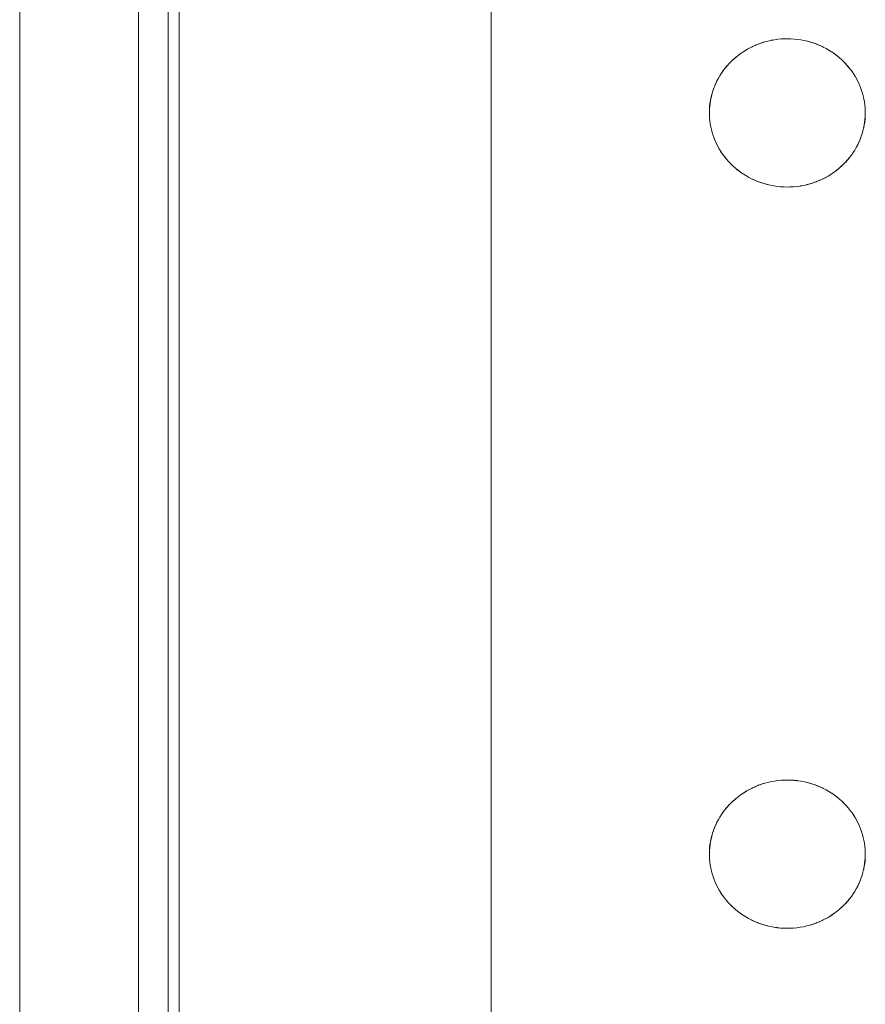
# Model space of a CAD drawing. Units: millimetres. Extents: x -2030 to 2050, y -4236 to 5096.
# Drawn here: x -332 to -275, y 2591 to 2658 of the extents above; entities that cross this region are included whole.
import ezdxf

# ---------------------------------------------------------------- set-up
doc = ezdxf.new("R2010")
doc.units = ezdxf.units.MM
for name, color, linetype, lineweight in [('EF-Component-Poly play-Black', 7, 'Continuous', 5), ('EF-Component-Poly play-Lime green', 7, 'Continuous', 5), ('EF-Stair-Plastic Stair', 7, 'Continuous', 5), ('Working-None', 7, 'Continuous', 5)]:
    doc.layers.add(name, color=color, linetype=linetype, lineweight=lineweight)

# ---------------------------------------------------------------- blocks, each defined once
blk = doc.blocks.new('Group')
at = {"layer": 'EF-Component-Poly play-Black', "color": 7, "linetype": 'Continuous', "lineweight": 5, "transparency": 33554687, "flags": 128}
for points in [[(-342.05, 2074.509), (-342.05, 3208.509)], [(-334.05, 2074.509), (-334.05, 3208.509)]]:
    blk.add_lwpolyline(points, dxfattribs=at)
at = {"layer": 'EF-Component-Poly play-Lime green', "color": 7, "linetype": 'Continuous', "lineweight": 5, "transparency": 33554687}
blk.add_line((-332.05, 2074.509), (-332.05, 3208.509), dxfattribs=at)
at = {"layer": 'EF-Component-Poly play-Lime green', "color": 7, "linetype": 'Continuous', "lineweight": 5, "transparency": 33554687, "flags": 128}
for points in [[(-334.05, 2074.509), (-334.05, 3208.509), (-334.05, 3209.433), (-334.05, 3210.32), (-334.05, 3211.169), (-334.05, 3211.977), (-334.05, 3212.744), (-334.05, 3213.468), (-334.05, 3214.147), (-334.05, 3214.782), (-334.05, 3215.369), (-334.05, 3215.909), (-334.05, 3216.401), (-334.05, 3216.843), (-334.05, 3217.236), (-334.05, 3217.577), (-334.05, 3217.867), (-334.05, 3218.104), (-334.05, 3218.29), (-334.05, 3218.422), (-334.05, 3218.502), (-334.05, 3218.529)], [(-334.05, 2074.509), (-334.05, 3208.509)]]:
    blk.add_lwpolyline(points, dxfattribs=at)
at = {"layer": 'EF-Stair-Plastic Stair', "color": 252, "linetype": 'Continuous', "lineweight": 5, "transparency": 33554687}
for p, q in [((-290.312, 2226.323), (-290.088, 2226.319)), ((-292.393, 2225.914), (-292.276, 2225.961)), ((-288.113, 2225.864), (-288.104, 2225.86)), ((-288.096, 2225.856), (-288.095, 2225.856)), ((-286.636, 2224.896), (-286.635, 2224.895)), ((-293.99, 2217.753), (-293.988, 2217.751)), ((-293.981, 2217.744), (-293.97, 2217.734)), ((-292.53, 2216.791), (-292.529, 2216.791)), ((-292.521, 2216.787), (-292.512, 2216.783)), ((-288.348, 2216.686), (-288.231, 2216.734)), ((-292.393, 2175.914), (-292.276, 2175.961)), ((-288.113, 2175.864), (-288.104, 2175.86)), ((-288.096, 2175.856), (-288.095, 2175.856)), ((-286.636, 2174.896), (-286.635, 2174.895)), ((-293.99, 2167.753), (-293.988, 2167.751)), ((-293.981, 2167.744), (-293.97, 2167.734)), ((-292.53, 2166.791), (-292.529, 2166.791)), ((-292.521, 2166.787), (-292.512, 2166.783)), ((-288.348, 2166.686), (-288.231, 2166.734))]:
    blk.add_line(p, q, dxfattribs=at)
at = {"layer": 'EF-Stair-Plastic Stair', "color": 252, "linetype": 'Continuous', "lineweight": 5, "transparency": 33554687, "flags": 128}
for points in [[(-331.299, 3183.062), (-331.299, 2099.187)], [(-310.28, 3183.062), (-310.28, 2099.187)], [(-295.561, 2221.561), (-295.561, 2221.553), (-295.566, 2221.37), (-295.567, 2221.351), (-295.564, 2221.175), (-295.567, 2221.37), (-295.561, 2221.565), (-295.546, 2221.761), (-295.524, 2221.956), (-295.494, 2222.152), (-295.455, 2222.347), (-295.408, 2222.542), (-295.353, 2222.734), (-295.29, 2222.924), (-295.219, 2223.112), (-295.141, 2223.296), (-295.055, 2223.476), (-294.961, 2223.654), (-294.859, 2223.83), (-294.748, 2224.003), (-294.63, 2224.173), (-294.503, 2224.339), (-294.37, 2224.5), (-294.229, 2224.656), (-294.082, 2224.807), (-293.928, 2224.951), (-293.769, 2225.089), (-293.602, 2225.222), (-293.427, 2225.35), (-293.246, 2225.471), (-293.058, 2225.586), (-292.865, 2225.694), (-292.666, 2225.793), (-292.463, 2225.885), (-292.257, 2225.968), (-292.048, 2226.043), (-291.835, 2226.109), (-291.616, 2226.167), (-291.394, 2226.216), (-291.169, 2226.256), (-290.942, 2226.287), (-290.713, 2226.309), (-290.485, 2226.321), (-290.312, 2226.323), (-290.074, 2226.318), (-289.848, 2226.304), (-289.621, 2226.28), (-289.395, 2226.246), (-289.169, 2226.203), (-288.946, 2226.151), (-288.727, 2226.09), (-288.511, 2226.021), (-288.3, 2225.943), (-288.095, 2225.857), (-287.895, 2225.763), (-287.698, 2225.661), (-287.506, 2225.551), (-287.319, 2225.433), (-287.138, 2225.308), (-286.963, 2225.176), (-286.796, 2225.039), (-286.636, 2224.896), (-286.485, 2224.75), (-286.341, 2224.597), (-286.203, 2224.439), (-286.071, 2224.276), (-285.947, 2224.107), (-285.831, 2223.934), (-285.722, 2223.758), (-285.622, 2223.578), (-285.53, 2223.396), (-285.447, 2223.212), (-285.372, 2223.027), (-285.305, 2222.84), (-285.246, 2222.649), (-285.194, 2222.456), (-285.151, 2222.261), (-285.116, 2222.064), (-285.089, 2221.867), (-285.07, 2221.669), (-285.06, 2221.472), (-285.058, 2221.277), (-285.064, 2221.082), (-285.078, 2220.887), (-285.1, 2220.691), (-285.13, 2220.495), (-285.169, 2220.3), (-285.216, 2220.106), (-285.271, 2219.913), (-285.334, 2219.723), (-285.405, 2219.536), (-285.483, 2219.352), (-285.569, 2219.171), (-285.663, 2218.993), (-285.765, 2218.817), (-285.876, 2218.644), (-285.994, 2218.474), (-286.121, 2218.308), (-286.254, 2218.147), (-286.395, 2217.991), (-286.542, 2217.84), (-286.695, 2217.696), (-286.855, 2217.558), (-287.022, 2217.425), (-287.197, 2217.297), (-287.378, 2217.176), (-287.566, 2217.061), (-287.759, 2216.953), (-287.958, 2216.854), (-288.16, 2216.762), (-288.366, 2216.679), (-288.575, 2216.604), (-288.789, 2216.538), (-289.007, 2216.48), (-289.229, 2216.431), (-289.455, 2216.391), (-289.682, 2216.36), (-289.911, 2216.338), (-290.139, 2216.326), (-290.312, 2216.323), (-290.55, 2216.329), (-290.776, 2216.343), (-291.003, 2216.367), (-291.23, 2216.401), (-291.455, 2216.444), (-291.678, 2216.496), (-291.898, 2216.557), (-292.113, 2216.626), (-292.324, 2216.704), (-292.529, 2216.79), (-292.729, 2216.884), (-292.926, 2216.986), (-293.118, 2217.097), (-293.305, 2217.214), (-293.487, 2217.339), (-293.661, 2217.471), (-293.829, 2217.608), (-293.989, 2217.751), (-294.139, 2217.898), (-294.284, 2218.05), (-294.422, 2218.208), (-294.553, 2218.372), (-294.677, 2218.54), (-294.793, 2218.713), (-294.902, 2218.889), (-295.002, 2219.069), (-295.094, 2219.251), (-295.178, 2219.435), (-295.252, 2219.62), (-295.319, 2219.808), (-295.379, 2219.998), (-295.43, 2220.192), (-295.473, 2220.387), (-295.509, 2220.583), (-295.536, 2220.781), (-295.554, 2220.978), (-295.564, 2221.175), (-295.567, 2221.37), (-295.561, 2221.553), (-295.561, 2221.565), (-295.547, 2221.757), (-295.547, 2221.761), (-295.525, 2221.955), (-295.525, 2221.957), (-295.495, 2222.15), (-295.495, 2222.152), (-295.458, 2222.342), (-295.456, 2222.348), (-295.412, 2222.531), (-295.409, 2222.542), (-295.359, 2222.719), (-295.354, 2222.734), (-295.297, 2222.905), (-295.29, 2222.924), (-295.228, 2223.091), (-295.219, 2223.112), (-295.149, 2223.278), (-295.141, 2223.296), (-295.06, 2223.466), (-295.055, 2223.476), (-294.963, 2223.651), (-294.961, 2223.654), (-294.86, 2223.829), (-294.859, 2223.83), (-294.751, 2224.001), (-294.749, 2224.004), (-294.635, 2224.168), (-294.631, 2224.174), (-294.512, 2224.33), (-294.504, 2224.339), (-294.382, 2224.487), (-294.37, 2224.5), (-294.244, 2224.641), (-294.229, 2224.656), (-294.097, 2224.792), (-294.082, 2224.807), (-293.941, 2224.94), (-293.928, 2224.951), (-293.775, 2225.084), (-293.769, 2225.089), (-293.604, 2225.221), (-293.602, 2225.223), (-293.429, 2225.35), (-293.428, 2225.351), (-293.251, 2225.47), (-293.246, 2225.472), (-293.068, 2225.582), (-293.058, 2225.587), (-292.879, 2225.687), (-292.865, 2225.694), (-292.685, 2225.785), (-292.666, 2225.794), (-292.485, 2225.876), (-292.463, 2225.885), (-292.276, 2225.961), (-292.257, 2225.968), (-292.06, 2226.039), (-292.048, 2226.043), (-291.84, 2226.108), (-291.835, 2226.109), (-291.62, 2226.167), (-291.617, 2226.167), (-291.401, 2226.216), (-291.394, 2226.217), (-291.18, 2226.255), (-291.169, 2226.257), (-290.958, 2226.286), (-290.942, 2226.288), (-290.733, 2226.308), (-290.713, 2226.309), (-290.506, 2226.32), (-290.485, 2226.321), (-290.713, 2226.309), (-290.942, 2226.287), (-291.169, 2226.256), (-291.394, 2226.216), (-291.616, 2226.167), (-291.835, 2226.109), (-292.048, 2226.043), (-292.257, 2225.968), (-292.463, 2225.885), (-292.666, 2225.793), (-292.865, 2225.694), (-293.058, 2225.586), (-293.246, 2225.471), (-293.427, 2225.35), (-293.602, 2225.222), (-293.769, 2225.089), (-293.928, 2224.951), (-294.082, 2224.807), (-294.229, 2224.656), (-294.37, 2224.5), (-294.503, 2224.339), (-294.63, 2224.173), (-294.748, 2224.003), (-294.859, 2223.83), (-294.961, 2223.654), (-295.055, 2223.476), (-295.141, 2223.296), (-295.219, 2223.112), (-295.29, 2222.924), (-295.353, 2222.734), (-295.408, 2222.542), (-295.455, 2222.347), (-295.494, 2222.152), (-295.524, 2221.956), (-295.546, 2221.761), (-295.561, 2221.565), (-295.567, 2221.37), (-295.567, 2221.351), (-295.564, 2221.175), (-295.564, 2221.153), (-295.554, 2220.978), (-295.553, 2220.957), (-295.536, 2220.781), (-295.535, 2220.764), (-295.51, 2220.583), (-295.508, 2220.571), (-295.475, 2220.387), (-295.473, 2220.38), (-295.431, 2220.191), (-295.43, 2220.188), (-295.379, 2219.998), (-295.379, 2219.996), (-295.32, 2219.808), (-295.318, 2219.802), (-295.252, 2219.62), (-295.319, 2219.808), (-295.379, 2219.998), (-295.43, 2220.192), (-295.473, 2220.387), (-295.509, 2220.583), (-295.536, 2220.781), (-295.554, 2220.978), (-295.564, 2221.175), (-295.564, 2221.153), (-295.554, 2220.978), (-295.553, 2220.957), (-295.536, 2220.781), (-295.535, 2220.764), (-295.51, 2220.583), (-295.508, 2220.571), (-295.475, 2220.387), (-295.473, 2220.38), (-295.431, 2220.191), (-295.43, 2220.188), (-295.379, 2219.998), (-295.379, 2219.996), (-295.32, 2219.808), (-295.318, 2219.802), (-295.252, 2219.62), (-295.247, 2219.606), (-295.178, 2219.435), (-295.252, 2219.62), (-295.247, 2219.606), (-295.177, 2219.435), (-295.169, 2219.415), (-295.094, 2219.251), (-295.178, 2219.435), (-295.169, 2219.415), (-295.094, 2219.251), (-295.084, 2219.23), (-295.002, 2219.069), (-294.993, 2219.05), (-294.903, 2218.889), (-294.894, 2218.874), (-294.794, 2218.712), (-294.788, 2218.703), (-294.678, 2218.539), (-294.674, 2218.534), (-294.554, 2218.371), (-294.552, 2218.368), (-294.422, 2218.208), (-294.42, 2218.205), (-294.284, 2218.05), (-294.278, 2218.043), (-294.139, 2217.898), (-294.284, 2218.05), (-294.422, 2218.208), (-294.553, 2218.372), (-294.677, 2218.54), (-294.793, 2218.713), (-294.902, 2218.889), (-295.002, 2219.069), (-295.094, 2219.251), (-295.084, 2219.23), (-295.002, 2219.069), (-294.993, 2219.05), (-294.903, 2218.889), (-294.894, 2218.874), (-294.794, 2218.712), (-294.788, 2218.703), (-294.678, 2218.539), (-294.674, 2218.534), (-294.554, 2218.371), (-294.552, 2218.368), (-294.422, 2218.208), (-294.42, 2218.205), (-294.284, 2218.05), (-294.278, 2218.043), (-294.139, 2217.898)], [(-292.002, 2226.057), (-291.84, 2226.108), (-291.835, 2226.109), (-291.62, 2226.167), (-291.617, 2226.167), (-291.401, 2226.216), (-291.394, 2226.217), (-291.18, 2226.255), (-291.169, 2226.257), (-290.958, 2226.286), (-290.942, 2226.288), (-290.733, 2226.308), (-290.713, 2226.309), (-290.506, 2226.32)], [(-290.312, 2226.323), (-290.088, 2226.319), (-290.312, 2226.323), (-290.074, 2226.318), (-289.854, 2226.305), (-289.848, 2226.304), (-289.626, 2226.282), (-289.621, 2226.281), (-289.402, 2226.249), (-289.394, 2226.248), (-289.182, 2226.208), (-289.169, 2226.205), (-288.965, 2226.157), (-288.946, 2226.152), (-288.75, 2226.098), (-288.727, 2226.091), (-288.537, 2226.03), (-288.511, 2226.021), (-288.325, 2225.952), (-288.3, 2225.943), (-288.113, 2225.864), (-288.095, 2225.857), (-287.903, 2225.767), (-287.895, 2225.763), (-287.703, 2225.664), (-287.698, 2225.661), (-287.511, 2225.555), (-287.506, 2225.551), (-287.328, 2225.44), (-287.318, 2225.434), (-287.151, 2225.318), (-287.137, 2225.308), (-286.98, 2225.19), (-286.963, 2225.177), (-286.815, 2225.056), (-286.796, 2225.039), (-286.654, 2224.913), (-286.636, 2224.896), (-286.498, 2224.763), (-286.485, 2224.75), (-286.346, 2224.604), (-286.34, 2224.597), (-286.204, 2224.442), (-286.202, 2224.44), (-286.073, 2224.279), (-286.071, 2224.276), (-285.95, 2224.113), (-285.946, 2224.108), (-285.836, 2223.945), (-285.83, 2223.935), (-285.73, 2223.773), (-285.722, 2223.758), (-285.631, 2223.597), (-285.622, 2223.578), (-285.54, 2223.417), (-285.53, 2223.396), (-285.455, 2223.232), (-285.447, 2223.212), (-285.377, 2223.041), (-285.372, 2223.027), (-285.306, 2222.845), (-285.305, 2222.84), (-285.246, 2222.652), (-285.245, 2222.649), (-285.194, 2222.459), (-285.193, 2222.456), (-285.151, 2222.268), (-285.15, 2222.261), (-285.116, 2222.076), (-285.114, 2222.064), (-285.09, 2221.884), (-285.088, 2221.867), (-285.071, 2221.69), (-285.07, 2221.669), (-285.06, 2221.495), (-285.06, 2221.472), (-285.057, 2221.296), (-285.058, 2221.277), (-285.063, 2221.094), (-285.064, 2221.082), (-285.077, 2220.891), (-285.077, 2220.887), (-285.099, 2220.692), (-285.099, 2220.691), (-285.129, 2220.497), (-285.129, 2220.495), (-285.166, 2220.305), (-285.168, 2220.299), (-285.212, 2220.116), (-285.215, 2220.105), (-285.265, 2219.928), (-285.27, 2219.913), (-285.327, 2219.742), (-285.334, 2219.723), (-285.396, 2219.556), (-285.405, 2219.536), (-285.475, 2219.369), (-285.483, 2219.352), (-285.564, 2219.182), (-285.569, 2219.171), (-285.661, 2218.997), (-285.663, 2218.993), (-285.764, 2218.818), (-285.765, 2218.817), (-285.873, 2218.646), (-285.875, 2218.644), (-285.989, 2218.479), (-285.993, 2218.474), (-286.112, 2218.318), (-286.12, 2218.308), (-286.242, 2218.16), (-286.254, 2218.147), (-286.38, 2218.006), (-286.395, 2217.991), (-286.526, 2217.856), (-286.542, 2217.84), (-286.683, 2217.708), (-286.695, 2217.696), (-286.849, 2217.563), (-286.855, 2217.558), (-287.02, 2217.426), (-287.022, 2217.424), (-287.195, 2217.297), (-287.196, 2217.296), (-287.373, 2217.177), (-287.378, 2217.175), (-287.556, 2217.065), (-287.565, 2217.06), (-287.745, 2216.96), (-287.759, 2216.953), (-287.939, 2216.862), (-287.958, 2216.853), (-288.139, 2216.771), (-288.16, 2216.762), (-288.348, 2216.686), (-288.366, 2216.679), (-288.564, 2216.608), (-288.575, 2216.604), (-288.784, 2216.539), (-288.789, 2216.538), (-289.003, 2216.481), (-289.007, 2216.48), (-289.223, 2216.431), (-289.229, 2216.43), (-289.444, 2216.392), (-289.455, 2216.39), (-289.666, 2216.361), (-289.682, 2216.359), (-289.89, 2216.339), (-289.911, 2216.338), (-290.118, 2216.327), (-290.139, 2216.326), (-289.911, 2216.338), (-289.682, 2216.36), (-289.455, 2216.391), (-289.229, 2216.431), (-289.007, 2216.48), (-288.789, 2216.538), (-288.575, 2216.604), (-288.366, 2216.679), (-288.16, 2216.762), (-287.958, 2216.854), (-287.759, 2216.953), (-287.566, 2217.061), (-287.378, 2217.176), (-287.197, 2217.297), (-287.022, 2217.425), (-286.855, 2217.558), (-286.695, 2217.696), (-286.542, 2217.84), (-286.395, 2217.991), (-286.254, 2218.147), (-286.121, 2218.308), (-285.994, 2218.474), (-285.876, 2218.644), (-285.765, 2218.817), (-285.663, 2218.993), (-285.569, 2219.171), (-285.483, 2219.352), (-285.405, 2219.536), (-285.334, 2219.723), (-285.271, 2219.913), (-285.216, 2220.106), (-285.169, 2220.3), (-285.13, 2220.495), (-285.1, 2220.691), (-285.078, 2220.887), (-285.064, 2221.082), (-285.058, 2221.277), (-285.06, 2221.472), (-285.07, 2221.669), (-285.089, 2221.867), (-285.116, 2222.064), (-285.151, 2222.261), (-285.194, 2222.456), (-285.246, 2222.649), (-285.305, 2222.84), (-285.372, 2223.027), (-285.447, 2223.212), (-285.53, 2223.396), (-285.622, 2223.578), (-285.722, 2223.758), (-285.831, 2223.934), (-285.947, 2224.107), (-286.071, 2224.276), (-286.203, 2224.439), (-286.341, 2224.597), (-286.485, 2224.75), (-286.636, 2224.896), (-286.796, 2225.039), (-286.963, 2225.176), (-287.138, 2225.308), (-287.319, 2225.433), (-287.506, 2225.551), (-287.698, 2225.661), (-287.895, 2225.763), (-288.095, 2225.857), (-288.3, 2225.943), (-288.511, 2226.021), (-288.727, 2226.09), (-288.946, 2226.151), (-289.169, 2226.203), (-289.395, 2226.246), (-289.621, 2226.28), (-289.848, 2226.304), (-290.074, 2226.318), (-290.088, 2226.319)], [(-289.854, 2226.305), (-289.848, 2226.304), (-289.626, 2226.282), (-289.621, 2226.281), (-289.402, 2226.249), (-289.394, 2226.248), (-289.182, 2226.208), (-289.169, 2226.205), (-288.965, 2226.157), (-288.946, 2226.152), (-288.75, 2226.098), (-288.727, 2226.091), (-288.537, 2226.03), (-288.511, 2226.02), (-288.325, 2225.952)], [(-293.853, 2225.016), (-293.775, 2225.084), (-293.769, 2225.089), (-293.604, 2225.221), (-293.602, 2225.223), (-293.429, 2225.35), (-293.428, 2225.351), (-293.251, 2225.47), (-293.246, 2225.472), (-293.068, 2225.582), (-293.058, 2225.587), (-292.879, 2225.687), (-292.865, 2225.694), (-292.685, 2225.785), (-292.666, 2225.794), (-292.485, 2225.876), (-292.468, 2225.883)], [(-292.145, 2226.008), (-292.06, 2226.039), (-292.048, 2226.042)], [(-288.024, 2225.823), (-287.903, 2225.767), (-287.895, 2225.763), (-287.703, 2225.664), (-287.698, 2225.661), (-287.511, 2225.555), (-287.506, 2225.551), (-287.328, 2225.44), (-287.318, 2225.434), (-287.151, 2225.318), (-287.137, 2225.308), (-286.98, 2225.19), (-286.963, 2225.177), (-286.815, 2225.056), (-286.796, 2225.039)], [(-295.56, 2221.565), (-295.547, 2221.757), (-295.547, 2221.761), (-295.525, 2221.955), (-295.525, 2221.957), (-295.495, 2222.15), (-295.495, 2222.152), (-295.458, 2222.342), (-295.456, 2222.348), (-295.412, 2222.531), (-295.409, 2222.542), (-295.359, 2222.719), (-295.354, 2222.734), (-295.297, 2222.905), (-295.29, 2222.924), (-295.228, 2223.091), (-295.219, 2223.111), (-295.149, 2223.278), (-295.14, 2223.295), (-295.06, 2223.466), (-295.055, 2223.476), (-294.963, 2223.651), (-294.961, 2223.654), (-294.86, 2223.829), (-294.859, 2223.83), (-294.751, 2224.001), (-294.749, 2224.004), (-294.635, 2224.168), (-294.631, 2224.174), (-294.512, 2224.33), (-294.504, 2224.339), (-294.382, 2224.487), (-294.37, 2224.5), (-294.244, 2224.641), (-294.229, 2224.656), (-294.097, 2224.792), (-294.081, 2224.807), (-293.941, 2224.94), (-293.935, 2224.945)], [(-286.791, 2225.035), (-286.654, 2224.913), (-286.643, 2224.903)], [(-286.559, 2224.822), (-286.498, 2224.763), (-286.492, 2224.756)], [(-286.485, 2224.749), (-286.346, 2224.604), (-286.34, 2224.597), (-286.204, 2224.442), (-286.202, 2224.44), (-286.073, 2224.279), (-286.071, 2224.276), (-285.95, 2224.113), (-285.946, 2224.108), (-285.836, 2223.945), (-285.83, 2223.935), (-285.73, 2223.773), (-285.722, 2223.758), (-285.631, 2223.597), (-285.622, 2223.578), (-285.54, 2223.417), (-285.53, 2223.396), (-285.455, 2223.232), (-285.447, 2223.212), (-285.377, 2223.041), (-285.372, 2223.027), (-285.306, 2222.845), (-285.305, 2222.84), (-285.246, 2222.652), (-285.245, 2222.649), (-285.194, 2222.459), (-285.193, 2222.456), (-285.151, 2222.268), (-285.15, 2222.261), (-285.116, 2222.076), (-285.114, 2222.064), (-285.09, 2221.884), (-285.088, 2221.867), (-285.071, 2221.69), (-285.07, 2221.669), (-285.06, 2221.495), (-285.06, 2221.472), (-285.057, 2221.296), (-285.058, 2221.277), (-285.063, 2221.094), (-285.063, 2221.087)], [(-286.689, 2217.703), (-286.683, 2217.708), (-286.542, 2217.84), (-286.526, 2217.856), (-286.395, 2217.991), (-286.38, 2218.006), (-286.254, 2218.147), (-286.242, 2218.16), (-286.12, 2218.308), (-286.112, 2218.318), (-285.993, 2218.474), (-285.989, 2218.479), (-285.875, 2218.644), (-285.873, 2218.646), (-285.765, 2218.817), (-285.764, 2218.818), (-285.663, 2218.993), (-285.661, 2218.997), (-285.569, 2219.171), (-285.564, 2219.182), (-285.484, 2219.352), (-285.475, 2219.369), (-285.405, 2219.536), (-285.396, 2219.556), (-285.334, 2219.723), (-285.327, 2219.742), (-285.27, 2219.913), (-285.265, 2219.928), (-285.215, 2220.105), (-285.212, 2220.116), (-285.168, 2220.299), (-285.166, 2220.305), (-285.129, 2220.495), (-285.129, 2220.497), (-285.099, 2220.691), (-285.099, 2220.692), (-285.077, 2220.887), (-285.077, 2220.891), (-285.064, 2221.082)], [(-294.139, 2217.898), (-293.989, 2217.751), (-294.127, 2217.885), (-294.139, 2217.898)], [(-294.132, 2217.891), (-294.127, 2217.885), (-294.065, 2217.825)], [(-293.989, 2217.751), (-293.829, 2217.608), (-293.97, 2217.734), (-293.989, 2217.751)], [(-293.833, 2217.612), (-293.829, 2217.608), (-293.81, 2217.592), (-293.661, 2217.47), (-293.644, 2217.457), (-293.487, 2217.339), (-293.474, 2217.329), (-293.306, 2217.213), (-293.297, 2217.207), (-293.119, 2217.096), (-293.113, 2217.092), (-292.926, 2216.986), (-292.921, 2216.983), (-292.729, 2216.884), (-292.721, 2216.88), (-292.529, 2216.79), (-292.729, 2216.884), (-292.926, 2216.986), (-293.118, 2217.097), (-293.305, 2217.214), (-293.487, 2217.339), (-293.661, 2217.471), (-293.829, 2217.608), (-293.81, 2217.592), (-293.661, 2217.47), (-293.644, 2217.457), (-293.487, 2217.339), (-293.474, 2217.329), (-293.306, 2217.213), (-293.297, 2217.207), (-293.119, 2217.096), (-293.113, 2217.092), (-292.926, 2216.986), (-292.921, 2216.983), (-292.729, 2216.884), (-292.721, 2216.88), (-292.6, 2216.824)], [(-288.16, 2216.762), (-288.139, 2216.771), (-287.958, 2216.853), (-287.939, 2216.862), (-287.759, 2216.953), (-287.745, 2216.96), (-287.565, 2217.06), (-287.556, 2217.065), (-287.378, 2217.175), (-287.373, 2217.177), (-287.196, 2217.296), (-287.195, 2217.297), (-287.022, 2217.424), (-287.02, 2217.426), (-286.855, 2217.558), (-286.849, 2217.563), (-286.771, 2217.631)], [(-292.529, 2216.79), (-292.324, 2216.704), (-292.512, 2216.783), (-292.529, 2216.79)], [(-292.324, 2216.704), (-292.113, 2216.626), (-292.299, 2216.695), (-292.324, 2216.704)], [(-292.299, 2216.695), (-292.113, 2216.627), (-292.087, 2216.617), (-291.898, 2216.556), (-291.874, 2216.549), (-291.678, 2216.495), (-291.659, 2216.49), (-291.455, 2216.442), (-291.442, 2216.439), (-291.23, 2216.399), (-291.222, 2216.398), (-291.003, 2216.366), (-290.998, 2216.365), (-290.776, 2216.343), (-290.77, 2216.342), (-290.55, 2216.329), (-290.776, 2216.343), (-291.003, 2216.367), (-291.23, 2216.401), (-291.455, 2216.444), (-291.678, 2216.496), (-291.898, 2216.557), (-292.113, 2216.626), (-292.087, 2216.617), (-291.898, 2216.556), (-291.874, 2216.549), (-291.678, 2216.495), (-291.659, 2216.49), (-291.455, 2216.442), (-291.442, 2216.439), (-291.23, 2216.399), (-291.222, 2216.398), (-291.003, 2216.366), (-290.998, 2216.365), (-290.776, 2216.343), (-290.77, 2216.342)], [(-290.55, 2216.329), (-290.312, 2216.323), (-290.536, 2216.328), (-290.55, 2216.329)], [(-290.118, 2216.327), (-289.911, 2216.338), (-289.89, 2216.339), (-289.682, 2216.359), (-289.666, 2216.361), (-289.455, 2216.39), (-289.444, 2216.392), (-289.229, 2216.43), (-289.223, 2216.431), (-289.007, 2216.48), (-289.003, 2216.481), (-288.789, 2216.538), (-288.784, 2216.539), (-288.622, 2216.59)], [(-288.575, 2216.605), (-288.564, 2216.608), (-288.479, 2216.639)], [(-295.561, 2171.561), (-295.561, 2171.553), (-295.566, 2171.37), (-295.567, 2171.351), (-295.564, 2171.175), (-295.567, 2171.37), (-295.561, 2171.565), (-295.546, 2171.761), (-295.524, 2171.956), (-295.494, 2172.152), (-295.455, 2172.347), (-295.408, 2172.542), (-295.353, 2172.734), (-295.29, 2172.924), (-295.219, 2173.112), (-295.141, 2173.296), (-295.055, 2173.476), (-294.961, 2173.654), (-294.859, 2173.83), (-294.748, 2174.003), (-294.63, 2174.173), (-294.503, 2174.339), (-294.37, 2174.5), (-294.229, 2174.656), (-294.082, 2174.807), (-293.928, 2174.951), (-293.769, 2175.089), (-293.602, 2175.222), (-293.427, 2175.35), (-293.246, 2175.471), (-293.058, 2175.586), (-292.865, 2175.694), (-292.666, 2175.793), (-292.463, 2175.885), (-292.257, 2175.968), (-292.048, 2176.043), (-291.835, 2176.109), (-291.616, 2176.167), (-291.394, 2176.216), (-291.169, 2176.256), (-290.942, 2176.287), (-290.713, 2176.309), (-290.485, 2176.321), (-290.312, 2176.323), (-290.074, 2176.318), (-289.848, 2176.304), (-289.621, 2176.28), (-289.395, 2176.246), (-289.169, 2176.203), (-288.946, 2176.151), (-288.727, 2176.09), (-288.511, 2176.021), (-288.3, 2175.943), (-288.095, 2175.857), (-287.895, 2175.763), (-287.698, 2175.661), (-287.506, 2175.551), (-287.319, 2175.433), (-287.138, 2175.308), (-286.963, 2175.176), (-286.796, 2175.039), (-286.636, 2174.896), (-286.485, 2174.75), (-286.341, 2174.597), (-286.203, 2174.439), (-286.071, 2174.276), (-285.947, 2174.107), (-285.831, 2173.934), (-285.722, 2173.758), (-285.622, 2173.578), (-285.53, 2173.396), (-285.447, 2173.212), (-285.372, 2173.027), (-285.305, 2172.84), (-285.246, 2172.649), (-285.194, 2172.456), (-285.151, 2172.261), (-285.116, 2172.064), (-285.089, 2171.867), (-285.07, 2171.669), (-285.06, 2171.472), (-285.058, 2171.277), (-285.064, 2171.082), (-285.078, 2170.887), (-285.1, 2170.691), (-285.13, 2170.495), (-285.169, 2170.3), (-285.216, 2170.106), (-285.271, 2169.913), (-285.334, 2169.723), (-285.405, 2169.536), (-285.483, 2169.352), (-285.569, 2169.171), (-285.663, 2168.993), (-285.765, 2168.817), (-285.876, 2168.644), (-285.994, 2168.474), (-286.121, 2168.308), (-286.254, 2168.147), (-286.395, 2167.991), (-286.542, 2167.84), (-286.695, 2167.696), (-286.855, 2167.558), (-287.022, 2167.425), (-287.197, 2167.297), (-287.378, 2167.176), (-287.566, 2167.061), (-287.759, 2166.953), (-287.958, 2166.854), (-288.16, 2166.762), (-288.366, 2166.679), (-288.575, 2166.604), (-288.789, 2166.538), (-289.007, 2166.48), (-289.229, 2166.431), (-289.455, 2166.391), (-289.682, 2166.36), (-289.911, 2166.338), (-290.139, 2166.326), (-290.312, 2166.323), (-290.55, 2166.329), (-290.776, 2166.343), (-291.003, 2166.367), (-291.23, 2166.401), (-291.455, 2166.444), (-291.678, 2166.496), (-291.898, 2166.557), (-292.113, 2166.626), (-292.324, 2166.704), (-292.529, 2166.79), (-292.729, 2166.884), (-292.926, 2166.986), (-293.118, 2167.097), (-293.305, 2167.214), (-293.487, 2167.339), (-293.661, 2167.471), (-293.829, 2167.608), (-293.989, 2167.751), (-294.139, 2167.898), (-294.284, 2168.05), (-294.422, 2168.208), (-294.553, 2168.372), (-294.677, 2168.54), (-294.793, 2168.713), (-294.902, 2168.889), (-295.002, 2169.069), (-295.094, 2169.251), (-295.178, 2169.435), (-295.252, 2169.62), (-295.319, 2169.808), (-295.379, 2169.998), (-295.43, 2170.192), (-295.473, 2170.387), (-295.509, 2170.583), (-295.536, 2170.781), (-295.554, 2170.978), (-295.564, 2171.175), (-295.567, 2171.37), (-295.561, 2171.553), (-295.561, 2171.565), (-295.547, 2171.757), (-295.547, 2171.761), (-295.525, 2171.955), (-295.525, 2171.957), (-295.495, 2172.15), (-295.495, 2172.152), (-295.458, 2172.342), (-295.456, 2172.348), (-295.412, 2172.531), (-295.409, 2172.542), (-295.359, 2172.719), (-295.354, 2172.734), (-295.297, 2172.905), (-295.29, 2172.924), (-295.228, 2173.091), (-295.219, 2173.112), (-295.149, 2173.278), (-295.141, 2173.296), (-295.06, 2173.466), (-295.055, 2173.476), (-294.963, 2173.651), (-294.961, 2173.654), (-294.86, 2173.829), (-294.859, 2173.83), (-294.751, 2174.001), (-294.749, 2174.004), (-294.635, 2174.168), (-294.631, 2174.174), (-294.512, 2174.33), (-294.504, 2174.339), (-294.382, 2174.487), (-294.37, 2174.5), (-294.244, 2174.641), (-294.229, 2174.656), (-294.097, 2174.792), (-294.082, 2174.807), (-293.941, 2174.94), (-293.928, 2174.951), (-293.775, 2175.084), (-293.769, 2175.089), (-293.604, 2175.221), (-293.602, 2175.223), (-293.429, 2175.35), (-293.428, 2175.351), (-293.251, 2175.47), (-293.246, 2175.472), (-293.068, 2175.582), (-293.058, 2175.587), (-292.879, 2175.687), (-292.865, 2175.694), (-292.685, 2175.785), (-292.666, 2175.794), (-292.485, 2175.876), (-292.463, 2175.885), (-292.276, 2175.961), (-292.257, 2175.968), (-292.06, 2176.039), (-292.048, 2176.043), (-291.84, 2176.108), (-291.835, 2176.109), (-291.62, 2176.167), (-291.617, 2176.167), (-291.401, 2176.216), (-291.394, 2176.217), (-291.18, 2176.255), (-291.169, 2176.257), (-290.958, 2176.286), (-290.942, 2176.288), (-290.733, 2176.308), (-290.713, 2176.309), (-290.506, 2176.32), (-290.485, 2176.321), (-290.713, 2176.309), (-290.942, 2176.287), (-291.169, 2176.256), (-291.394, 2176.216), (-291.616, 2176.167), (-291.835, 2176.109), (-292.048, 2176.043), (-292.257, 2175.968), (-292.463, 2175.885), (-292.666, 2175.793), (-292.865, 2175.694), (-293.058, 2175.586), (-293.246, 2175.471), (-293.427, 2175.35), (-293.602, 2175.222), (-293.769, 2175.089), (-293.928, 2174.951), (-294.082, 2174.807), (-294.229, 2174.656), (-294.37, 2174.5), (-294.503, 2174.339), (-294.63, 2174.173), (-294.748, 2174.003), (-294.859, 2173.83), (-294.961, 2173.654), (-295.055, 2173.476), (-295.141, 2173.296), (-295.219, 2173.112), (-295.29, 2172.924), (-295.353, 2172.734), (-295.408, 2172.542), (-295.455, 2172.347), (-295.494, 2172.152), (-295.524, 2171.956), (-295.546, 2171.761), (-295.561, 2171.565), (-295.567, 2171.37), (-295.567, 2171.351), (-295.564, 2171.175), (-295.564, 2171.153), (-295.554, 2170.978), (-295.553, 2170.957), (-295.536, 2170.781), (-295.535, 2170.764), (-295.51, 2170.583), (-295.508, 2170.571), (-295.475, 2170.387), (-295.473, 2170.38), (-295.431, 2170.191), (-295.43, 2170.188), (-295.379, 2169.998), (-295.379, 2169.996), (-295.32, 2169.808), (-295.318, 2169.802), (-295.252, 2169.62), (-295.319, 2169.808), (-295.379, 2169.998), (-295.43, 2170.192), (-295.473, 2170.387), (-295.509, 2170.583), (-295.536, 2170.781), (-295.554, 2170.978), (-295.564, 2171.175), (-295.564, 2171.153), (-295.554, 2170.978), (-295.553, 2170.957), (-295.536, 2170.781), (-295.535, 2170.764), (-295.51, 2170.583), (-295.508, 2170.571), (-295.475, 2170.387), (-295.473, 2170.38), (-295.431, 2170.191), (-295.43, 2170.188), (-295.379, 2169.998), (-295.379, 2169.996), (-295.32, 2169.808), (-295.318, 2169.802), (-295.252, 2169.62), (-295.247, 2169.606), (-295.178, 2169.435), (-295.252, 2169.62), (-295.247, 2169.606), (-295.177, 2169.435), (-295.169, 2169.415), (-295.094, 2169.251), (-295.178, 2169.435), (-295.169, 2169.415), (-295.094, 2169.251), (-295.084, 2169.23), (-295.002, 2169.069), (-294.993, 2169.05), (-294.903, 2168.889), (-294.894, 2168.874), (-294.794, 2168.712), (-294.788, 2168.703), (-294.678, 2168.539), (-294.674, 2168.534), (-294.554, 2168.371), (-294.552, 2168.368), (-294.422, 2168.208), (-294.42, 2168.205), (-294.284, 2168.05), (-294.278, 2168.043), (-294.139, 2167.898), (-294.284, 2168.05), (-294.422, 2168.208), (-294.553, 2168.372), (-294.677, 2168.54), (-294.793, 2168.713), (-294.902, 2168.889), (-295.002, 2169.069), (-295.094, 2169.251), (-295.084, 2169.23), (-295.002, 2169.069), (-294.993, 2169.05), (-294.903, 2168.889), (-294.894, 2168.874), (-294.794, 2168.712), (-294.788, 2168.703), (-294.678, 2168.539), (-294.674, 2168.534), (-294.554, 2168.371), (-294.552, 2168.368), (-294.422, 2168.208), (-294.42, 2168.205), (-294.284, 2168.05), (-294.278, 2168.043), (-294.139, 2167.898)], [(-292.002, 2176.057), (-291.84, 2176.108), (-291.835, 2176.109), (-291.62, 2176.167), (-291.617, 2176.167), (-291.401, 2176.216), (-291.394, 2176.217), (-291.18, 2176.255), (-291.169, 2176.257), (-290.958, 2176.286), (-290.942, 2176.288), (-290.733, 2176.308), (-290.713, 2176.309), (-290.506, 2176.32)], [(-290.312, 2176.323), (-290.088, 2176.319), (-290.074, 2176.318), (-289.854, 2176.305), (-289.848, 2176.304), (-289.626, 2176.282), (-289.621, 2176.281), (-289.402, 2176.249), (-289.394, 2176.248), (-289.182, 2176.208), (-289.169, 2176.205), (-288.965, 2176.157), (-288.946, 2176.152), (-288.75, 2176.098), (-288.727, 2176.091), (-288.537, 2176.03), (-288.511, 2176.021), (-288.325, 2175.952), (-288.3, 2175.943), (-288.113, 2175.864), (-288.095, 2175.857), (-287.903, 2175.767), (-287.895, 2175.763), (-287.703, 2175.664), (-287.698, 2175.661), (-287.511, 2175.555), (-287.506, 2175.551), (-287.328, 2175.44), (-287.318, 2175.434), (-287.151, 2175.318), (-287.137, 2175.308), (-286.98, 2175.19), (-286.963, 2175.177), (-286.815, 2175.056), (-286.796, 2175.039), (-286.654, 2174.913), (-286.636, 2174.896), (-286.498, 2174.763), (-286.485, 2174.75), (-286.346, 2174.604), (-286.34, 2174.597), (-286.204, 2174.442), (-286.202, 2174.44), (-286.073, 2174.279), (-286.071, 2174.276), (-285.95, 2174.113), (-285.946, 2174.108), (-285.836, 2173.945), (-285.83, 2173.935), (-285.73, 2173.773), (-285.722, 2173.758), (-285.631, 2173.597), (-285.622, 2173.578), (-285.54, 2173.417), (-285.53, 2173.396), (-285.455, 2173.232), (-285.447, 2173.212), (-285.377, 2173.041), (-285.372, 2173.027), (-285.306, 2172.845), (-285.305, 2172.84), (-285.246, 2172.652), (-285.245, 2172.649), (-285.194, 2172.459), (-285.193, 2172.456), (-285.151, 2172.268), (-285.15, 2172.261), (-285.116, 2172.076), (-285.114, 2172.064), (-285.09, 2171.884), (-285.088, 2171.867), (-285.071, 2171.69), (-285.07, 2171.669), (-285.06, 2171.495), (-285.06, 2171.472), (-285.057, 2171.296), (-285.058, 2171.277), (-285.063, 2171.094), (-285.064, 2171.082), (-285.077, 2170.891), (-285.077, 2170.887), (-285.099, 2170.692), (-285.099, 2170.691), (-285.129, 2170.497), (-285.129, 2170.495), (-285.166, 2170.305), (-285.168, 2170.299), (-285.212, 2170.116), (-285.215, 2170.105), (-285.265, 2169.928), (-285.27, 2169.913), (-285.327, 2169.742), (-285.334, 2169.723), (-285.396, 2169.556), (-285.405, 2169.536), (-285.475, 2169.369), (-285.483, 2169.352), (-285.564, 2169.182), (-285.569, 2169.171), (-285.661, 2168.997), (-285.663, 2168.993), (-285.764, 2168.818), (-285.765, 2168.817), (-285.873, 2168.646), (-285.875, 2168.644), (-285.989, 2168.479), (-285.993, 2168.474), (-286.112, 2168.318), (-286.12, 2168.308), (-286.242, 2168.16), (-286.254, 2168.147), (-286.38, 2168.006), (-286.395, 2167.991), (-286.526, 2167.856), (-286.542, 2167.84), (-286.683, 2167.708), (-286.695, 2167.696), (-286.849, 2167.563), (-286.855, 2167.558), (-287.02, 2167.426), (-287.022, 2167.424), (-287.195, 2167.297), (-287.196, 2167.296), (-287.373, 2167.177), (-287.378, 2167.175), (-287.556, 2167.065), (-287.565, 2167.06), (-287.745, 2166.96), (-287.759, 2166.953), (-287.939, 2166.862), (-287.958, 2166.853), (-288.139, 2166.771), (-288.16, 2166.762), (-288.348, 2166.686), (-288.366, 2166.679), (-288.564, 2166.608), (-288.575, 2166.604), (-288.784, 2166.539), (-288.789, 2166.538), (-289.003, 2166.481), (-289.007, 2166.48), (-289.223, 2166.431), (-289.229, 2166.43), (-289.444, 2166.392), (-289.455, 2166.39), (-289.666, 2166.361), (-289.682, 2166.359), (-289.89, 2166.339), (-289.911, 2166.338), (-290.118, 2166.327), (-290.139, 2166.326), (-289.911, 2166.338), (-289.682, 2166.36), (-289.455, 2166.391), (-289.229, 2166.431), (-289.007, 2166.48), (-288.789, 2166.538), (-288.575, 2166.604), (-288.366, 2166.679), (-288.16, 2166.762), (-287.958, 2166.854), (-287.759, 2166.953), (-287.566, 2167.061), (-287.378, 2167.176), (-287.197, 2167.297), (-287.022, 2167.425), (-286.855, 2167.558), (-286.695, 2167.696), (-286.542, 2167.84), (-286.395, 2167.991), (-286.254, 2168.147), (-286.121, 2168.308), (-285.994, 2168.474), (-285.876, 2168.644), (-285.765, 2168.817), (-285.663, 2168.993), (-285.569, 2169.171), (-285.483, 2169.352), (-285.405, 2169.536), (-285.334, 2169.723), (-285.271, 2169.913), (-285.216, 2170.106), (-285.169, 2170.3), (-285.13, 2170.495), (-285.1, 2170.691), (-285.078, 2170.887), (-285.064, 2171.082), (-285.058, 2171.277), (-285.06, 2171.472), (-285.07, 2171.669), (-285.089, 2171.867), (-285.116, 2172.064), (-285.151, 2172.261), (-285.194, 2172.456), (-285.246, 2172.649), (-285.305, 2172.84), (-285.372, 2173.027), (-285.447, 2173.212), (-285.53, 2173.396), (-285.622, 2173.578), (-285.722, 2173.758), (-285.831, 2173.934), (-285.947, 2174.107), (-286.071, 2174.276), (-286.203, 2174.439), (-286.341, 2174.597), (-286.485, 2174.75), (-286.636, 2174.896), (-286.796, 2175.039), (-286.963, 2175.176), (-287.138, 2175.308), (-287.319, 2175.433), (-287.506, 2175.551), (-287.698, 2175.661), (-287.895, 2175.763), (-288.095, 2175.857), (-288.3, 2175.943), (-288.511, 2176.021), (-288.727, 2176.09), (-288.946, 2176.151), (-289.169, 2176.203), (-289.395, 2176.246), (-289.621, 2176.28), (-289.848, 2176.304), (-290.074, 2176.318), (-290.312, 2176.323)], [(-289.854, 2176.305), (-289.848, 2176.304), (-289.626, 2176.282), (-289.621, 2176.281), (-289.402, 2176.249), (-289.394, 2176.248), (-289.182, 2176.208), (-289.169, 2176.205), (-288.965, 2176.157), (-288.946, 2176.152), (-288.75, 2176.098), (-288.727, 2176.091), (-288.537, 2176.03), (-288.511, 2176.02), (-288.325, 2175.952)], [(-293.853, 2175.016), (-293.775, 2175.084), (-293.769, 2175.089), (-293.604, 2175.221), (-293.602, 2175.223), (-293.429, 2175.35), (-293.428, 2175.351), (-293.251, 2175.47), (-293.246, 2175.472), (-293.068, 2175.582), (-293.058, 2175.587), (-292.879, 2175.687), (-292.865, 2175.694), (-292.685, 2175.785), (-292.666, 2175.794), (-292.485, 2175.876), (-292.468, 2175.883)], [(-292.145, 2176.008), (-292.06, 2176.039), (-292.048, 2176.042)], [(-288.024, 2175.823), (-287.903, 2175.767), (-287.895, 2175.763), (-287.703, 2175.664), (-287.698, 2175.661), (-287.511, 2175.555), (-287.506, 2175.551), (-287.328, 2175.44), (-287.318, 2175.434), (-287.151, 2175.318), (-287.137, 2175.308), (-286.98, 2175.19), (-286.963, 2175.177), (-286.815, 2175.056), (-286.796, 2175.039)], [(-286.791, 2175.035), (-286.654, 2174.913), (-286.643, 2174.903)], [(-295.56, 2171.565), (-295.547, 2171.757), (-295.547, 2171.761), (-295.525, 2171.955), (-295.525, 2171.957), (-295.495, 2172.15), (-295.495, 2172.152), (-295.458, 2172.342), (-295.456, 2172.348), (-295.412, 2172.531), (-295.409, 2172.542), (-295.359, 2172.719), (-295.354, 2172.734), (-295.297, 2172.905), (-295.29, 2172.924), (-295.228, 2173.091), (-295.219, 2173.111), (-295.149, 2173.278), (-295.14, 2173.295), (-295.06, 2173.466), (-295.055, 2173.476), (-294.963, 2173.651), (-294.961, 2173.654), (-294.86, 2173.829), (-294.859, 2173.83), (-294.751, 2174.001), (-294.749, 2174.004), (-294.635, 2174.168), (-294.631, 2174.174), (-294.512, 2174.33), (-294.504, 2174.339), (-294.382, 2174.487), (-294.37, 2174.5), (-294.244, 2174.641), (-294.229, 2174.656), (-294.097, 2174.792), (-294.081, 2174.807), (-293.941, 2174.94), (-293.935, 2174.945)], [(-286.559, 2174.822), (-286.498, 2174.763), (-286.492, 2174.756)], [(-286.485, 2174.749), (-286.346, 2174.604), (-286.34, 2174.597), (-286.204, 2174.442), (-286.202, 2174.44), (-286.073, 2174.279), (-286.071, 2174.276), (-285.95, 2174.113), (-285.946, 2174.108), (-285.836, 2173.945), (-285.83, 2173.935), (-285.73, 2173.773), (-285.722, 2173.758), (-285.631, 2173.597), (-285.622, 2173.578), (-285.54, 2173.417), (-285.53, 2173.396), (-285.455, 2173.232), (-285.447, 2173.212), (-285.377, 2173.041), (-285.372, 2173.027), (-285.306, 2172.845), (-285.305, 2172.84), (-285.246, 2172.652), (-285.245, 2172.649), (-285.194, 2172.459), (-285.193, 2172.456), (-285.151, 2172.268), (-285.15, 2172.261), (-285.116, 2172.076), (-285.114, 2172.064), (-285.09, 2171.884), (-285.088, 2171.867), (-285.071, 2171.69), (-285.07, 2171.669), (-285.06, 2171.495), (-285.06, 2171.472), (-285.057, 2171.296), (-285.058, 2171.277), (-285.063, 2171.094), (-285.063, 2171.087)], [(-286.689, 2167.703), (-286.683, 2167.708), (-286.542, 2167.84), (-286.526, 2167.856), (-286.395, 2167.991), (-286.38, 2168.006), (-286.254, 2168.147), (-286.242, 2168.16), (-286.12, 2168.308), (-286.112, 2168.318), (-285.993, 2168.474), (-285.989, 2168.479), (-285.875, 2168.644), (-285.873, 2168.646), (-285.765, 2168.817), (-285.764, 2168.818), (-285.663, 2168.993), (-285.661, 2168.997), (-285.569, 2169.171), (-285.564, 2169.182), (-285.484, 2169.352), (-285.475, 2169.369), (-285.405, 2169.536), (-285.396, 2169.556), (-285.334, 2169.723), (-285.327, 2169.742), (-285.27, 2169.913), (-285.265, 2169.928), (-285.215, 2170.105), (-285.212, 2170.116), (-285.168, 2170.299), (-285.166, 2170.305), (-285.129, 2170.495), (-285.129, 2170.497), (-285.099, 2170.691), (-285.099, 2170.692), (-285.077, 2170.887), (-285.077, 2170.891), (-285.064, 2171.082)], [(-294.139, 2167.898), (-293.989, 2167.751), (-294.127, 2167.885), (-294.139, 2167.898)], [(-294.132, 2167.891), (-294.127, 2167.885), (-294.065, 2167.825)], [(-293.989, 2167.751), (-293.829, 2167.608), (-293.97, 2167.734), (-293.989, 2167.751)], [(-293.833, 2167.612), (-293.829, 2167.608), (-293.81, 2167.592), (-293.661, 2167.47), (-293.644, 2167.457), (-293.487, 2167.339), (-293.474, 2167.329), (-293.306, 2167.213), (-293.297, 2167.207), (-293.119, 2167.096), (-293.113, 2167.092), (-292.926, 2166.986), (-292.921, 2166.983), (-292.729, 2166.884), (-292.721, 2166.88), (-292.529, 2166.79), (-292.729, 2166.884), (-292.926, 2166.986), (-293.118, 2167.097), (-293.305, 2167.214), (-293.487, 2167.339), (-293.661, 2167.471), (-293.829, 2167.608), (-293.81, 2167.592), (-293.661, 2167.47), (-293.644, 2167.457), (-293.487, 2167.339), (-293.474, 2167.329), (-293.306, 2167.213), (-293.297, 2167.207), (-293.119, 2167.096), (-293.113, 2167.092), (-292.926, 2166.986), (-292.921, 2166.983), (-292.729, 2166.884), (-292.721, 2166.88), (-292.6, 2166.824)], [(-288.16, 2166.762), (-288.139, 2166.771), (-287.958, 2166.853), (-287.939, 2166.862), (-287.759, 2166.953), (-287.745, 2166.96), (-287.565, 2167.06), (-287.556, 2167.065), (-287.378, 2167.175), (-287.373, 2167.177), (-287.196, 2167.296), (-287.195, 2167.297), (-287.022, 2167.424), (-287.02, 2167.426), (-286.855, 2167.558), (-286.849, 2167.563), (-286.771, 2167.631)], [(-292.529, 2166.79), (-292.324, 2166.704), (-292.512, 2166.783), (-292.529, 2166.79)], [(-292.324, 2166.704), (-292.113, 2166.626), (-292.299, 2166.695), (-292.324, 2166.704)], [(-292.299, 2166.695), (-292.113, 2166.627), (-292.087, 2166.617), (-291.898, 2166.556), (-291.874, 2166.549), (-291.678, 2166.495), (-291.659, 2166.49), (-291.455, 2166.442), (-291.442, 2166.439), (-291.23, 2166.399), (-291.222, 2166.398), (-291.003, 2166.366), (-290.998, 2166.365), (-290.776, 2166.343), (-290.77, 2166.342), (-290.55, 2166.329), (-290.776, 2166.343), (-291.003, 2166.367), (-291.23, 2166.401), (-291.455, 2166.444), (-291.678, 2166.496), (-291.898, 2166.557), (-292.113, 2166.626), (-292.087, 2166.617), (-291.898, 2166.556), (-291.874, 2166.549), (-291.678, 2166.495), (-291.659, 2166.49), (-291.455, 2166.442), (-291.442, 2166.439), (-291.23, 2166.399), (-291.222, 2166.398), (-291.003, 2166.366), (-290.998, 2166.365), (-290.776, 2166.343), (-290.77, 2166.342)], [(-290.55, 2166.329), (-290.312, 2166.323), (-290.536, 2166.328), (-290.55, 2166.329)], [(-290.118, 2166.327), (-289.911, 2166.338), (-289.89, 2166.339), (-289.682, 2166.359), (-289.666, 2166.361), (-289.455, 2166.39), (-289.444, 2166.392), (-289.229, 2166.43), (-289.223, 2166.431), (-289.007, 2166.48), (-289.003, 2166.481), (-288.789, 2166.538), (-288.784, 2166.539), (-288.622, 2166.59)], [(-288.575, 2166.605), (-288.564, 2166.608), (-288.479, 2166.639)]]:
    blk.add_lwpolyline(points, dxfattribs=at)

msp = doc.modelspace()

# ---------------------------------------------------------------- block references
at = {"layer": 'Working-None'}
msp.add_blockref('Group', (10, 430), dxfattribs=at)

doc.saveas('drawing.dxf')
